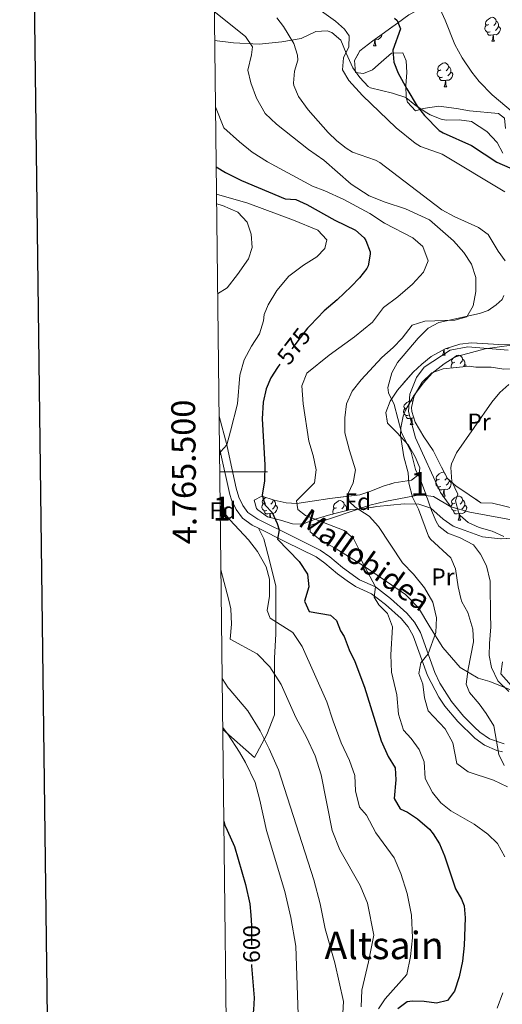
# Model space of a CAD drawing. Extents: x 578977 to 583472, y 763405 to 766428.
# Drawn here: x 579785 to 579987, y 765277 to 765689 of the extents above; entities that cross this region are included whole.
import ezdxf
from ezdxf.enums import TextEntityAlignment as Align

# ---------------------------------------------------------------- set-up
doc = ezdxf.new("R2010")
doc.units = 0
doc.header["$MEASUREMENT"] = 0
doc.linetypes.add('DGN Style 3', pattern=[58.258746, 41.61339, -16.645356])
doc.linetypes.add('DGN Style 5', pattern=[29.129373, 12.484017, -16.645356])
for name, color, linetype in [('Nivel 16', 7, 'Continuous'), ('Nivel 21', 7, 'Continuous'), ('Nivel 22', 7, 'Continuous'), ('Nivel 35', 7, 'Continuous'), ('Nivel 36', 7, 'Continuous'), ('Nivel 37', 7, 'Continuous'), ('Nivel 4', 7, 'Continuous'), ('Nivel 41', 7, 'Continuous'), ('Nivel 44', 7, 'Continuous'), ('Nivel 45', 7, 'Continuous'), ('Nivel 48', 7, 'Continuous'), ('Nivel 49', 7, 'Continuous'), ('Nivel 5', 7, 'Continuous'), ('Nivel 57', 7, 'Continuous'), ('Nivel 61', 7, 'Continuous'), ('Nivel 63', 7, 'Continuous')]:
    doc.layers.add(name, color=color, linetype=linetype)
doc.styles.add('Style-arial', font='arial.shx', dxfattribs={"bigfont": 'arialbig.shx'})
doc.styles.add('Style-ariali', font='ariali.shx', dxfattribs={"bigfont": 'arialibig.shx'})
doc.styles.add('Style-arialn', font='arialn.shx', dxfattribs={"bigfont": 'arialnbig.shx'})
doc.styles.add('Style-font002', font='font002.shx')
doc.styles.add('Style-times', font='times.shx', dxfattribs={"bigfont": 'timesbig.shx'})
doc.linetypes.add('5zonar', pattern='A,-5,[1,dgnlstyle.shx,S=0.08,R=0,X=0,Y=0],-5', length=10)

msp = doc.modelspace()

# ---------------------------------------------------------------- linework, layer by layer
at = {"layer": 'Nivel 16', "color": 1, "linetype": 'Continuous', "lineweight": 13, "ltscale": 0.5}
msp.add_polyline3d([(579989.441, 765550.961, 556.43), (579972.601, 765552.321, 558.05), (579965.241, 765550.961, 558.67), (579954.361, 765543.841, 559.75), (579951.161, 765539.521, 559.66), (579948.241, 765532.481, 559.29), (579947.801, 765525.201, 558.93), (579950.641, 765514.241, 558.34), (579961.201, 765491.361, 556.36), (579965.441, 765485.281, 555.52), (579973.441, 765483.041, 554.41), (579995.521, 765479.041, 552.28)], dxfattribs=at)
at = {"layer": 'Nivel 21', "color": 19, "linetype": 'DGN Style 3', "lineweight": 0}
for points in [[(579866.528, 765680.73, 568.464), (579874.441, 765679.761, 566.95), (579885.161, 765679.201, 563.42), (579894.641, 765680.161, 561.08), (579902.841, 765681.521, 559.37), (579908.881, 765684.401, 558.01), (579913.68, 765684.659, 556.553), (579915.681, 765684.001, 556.01), (579919.441, 765680.801, 555.56), (579921.601, 765675.361, 554.33), (579924.441, 765669.201, 553.25), (579927.326, 765665.211, 552.387), (579930.859, 765661.446, 552.291), (579931.881, 765660.881, 552.23), (579941.081, 765658.561, 551.09), (579946.561, 765656.801, 550.15), (579950.439, 765653.669, 549.749), (579954.734, 765650.728, 549.345), (579956.761, 765649.521, 549.17), (579961.432, 765647.653, 548.91), (579963.561, 765647.281, 548.77), (579969.001, 765647.441, 548.29), (579974.201, 765646.801, 547.85), (579980.561, 765642.561, 547.69), (579984.841, 765637.921, 547.85), (579987.285, 765633.414, 548.052)], [(579987.723, 765573.805, 562.067), (579987.001, 765572.161, 562.43), (579984.481, 765569.921, 562.93), (579981.161, 765567.601, 563.15), (579977.481, 765566.321, 563.23), (579960.401, 765562.561, 563.11), (579956.029, 765560.231, 562.933), (579951.801, 765555.921, 562.57), (579943.121, 765545.841, 561.59), (579940.766, 765541.448, 561.379), (579939.124, 765535.348, 560.893), (579939.321, 765533.041, 560.67), (579941.721, 765528.161, 560.11), (579944.801, 765516.401, 559.23), (579948.801, 765508.241, 558.51), (579950.641, 765500.961, 556.13), (579952.761, 765496.641, 555.7), (579954.961, 765490.561, 555.7), (579957.361, 765483.761, 556.25), (579959.293, 765479.183, 556.078), (579960.401, 765477.281, 556.07), (579964.201, 765474.321, 556.48), (579969.441, 765472.401, 557.29), (579974.961, 765469.441, 557.06), (579977.96, 765465.47, 556.611), (579980.432, 765460.566, 556.397), (579981.906, 765454.202, 556.519), (579982.001, 765452.561, 556.58), (579982.161, 765440.241, 556.93), (579982.201, 765435.121, 556.48), (579981.641, 765428.081, 555.93), (579981.554, 765423.084, 555.727), (579982.538, 765417.99, 555.906), (579985.241, 765412.481, 556.05), (579989.761, 765408.001, 556.12)], [(579868.369, 765523.331, 581.873), (579871.622, 765511.244, 580.164), (579873.021, 765504.766, 579.699), (579875.521, 765493.201, 578.87), (579876.641, 765489.441, 578.49), (579878.361, 765485.921, 577.95), (579880.481, 765482.961, 577.47), (579884.602, 765480.184, 576.669), (579899.841, 765472.561, 573.89), (579910.721, 765467.201, 572.87), (579914.746, 765464.34, 572.529), (579920.041, 765459.841, 571.99), (579927.241, 765454.801, 570.85), (579933.961, 765451.761, 570.13), (579940.161, 765446.881, 568.79), (579947.001, 765440.801, 567.47), (579950.258, 765436.986, 566.853), (579952.732, 765432.668, 566.239), (579958.801, 765415.921, 563.69), (579960.935, 765411.519, 563.088), (579965.726, 765403.74, 562.192), (579970.814, 765397.64, 561.715), (579975.432, 765392.971, 561.035), (579977.601, 765390.961, 560.71), (579981.691, 765388.168, 560.277), (579987.779, 765385.978, 559.688)], [(579869.905, 765392.032, 595.153), (579883.244, 765380.309, 593.109), (579888.367, 765389.914, 589.431), (579891.569, 765398.239, 587.235), (579891.569, 765410.405, 585.744), (579891.569, 765421.932, 583.835), (579892.209, 765432.177, 581.352), (579892.209, 765441.783, 578.927), (579892.209, 765452.028, 579.174), (579889.648, 765462.274, 578.863), (579887.086, 765471.879, 577.384), (579884.833, 765476.385, 576.302)]]:
    msp.add_polyline3d(points, dxfattribs=at)
at = {"layer": 'Nivel 21', "color": 19, "linetype": 'Continuous', "lineweight": 0}
for points in [[(579868.526, 765509.956, 580.127), (579872.899, 765490.432, 578.691), (579873.554, 765488.236, 578.49), (579875.515, 765484.223, 577.95), (579878.142, 765480.555, 577.47), (579882.206, 765477.703, 576.789), (579884.833, 765476.385, 576.302)], [(579884.833, 765476.385, 576.302), (579896.168, 765470.699, 574.199), (579909.024, 765464.356, 572.87), (579912.716, 765461.731, 572.529), (579918.02, 765457.224, 571.99), (579922.015, 765454.265, 571.412), (579925.599, 765451.919, 570.85), (579932.234, 765448.918, 570.13), (579938.041, 765444.347, 568.79), (579944.637, 765438.484, 567.47), (579947.546, 765435.076, 566.853), (579949.725, 765431.274, 566.239), (579955.755, 765414.634, 563.69), (579960.503, 765405.609, 562.592), (579963.038, 765401.807, 562.192), (579968.368, 765395.417, 561.715), (579975.536, 765388.372, 560.71), (579979.612, 765385.522, 560.325), (579984.788, 765383.259, 559.897), (579987.131, 765382.702, 559.688)]]:
    msp.add_polyline3d(points, dxfattribs=at)
at = {"layer": 'Nivel 22', "color": 25, "linetype": 'DGN Style 5', "lineweight": 30, "flags": 128}
for points, elevation in [([(579906.524, 765561.272), (579905.438, 765560.14), (579893.873, 765545.03)], 575), ([(579881.666, 765314.209), (579882.001, 765310.001), (579882.001, 765293.648)], 600)]:
    msp.add_lwpolyline(points, dxfattribs=dict(at, elevation=elevation))
at = {"layer": 'Nivel 35', "color": 92, "linetype": '5zonar', "lineweight": 0, "ltscale": 0.5}
for points in [[(579987.961, 765648.081, 549.63), (579985.481, 765650.161, 549.95), (579973.241, 765651.201, 551.51), (579967.801, 765652.241, 551.95), (579960.481, 765653.121, 553.55), (579953.921, 765652.161, 554.63), (579950.641, 765651.201, 554.81), (579947.281, 765654.881, 554.89), (579946.786, 765656.787, 554.909), (579946.561, 765661.761, 554.89), (579947.081, 765667.201, 554.59), (579946.761, 765672.161, 554.41), (579945.321, 765675.441, 554.37), (579940.681, 765675.361, 555.05), (579936.294, 765671.607, 556.067), (579932.681, 765668.401, 557.37), (579928.841, 765666.881, 558.29), (579925.507, 765667.251, 558.834), (579925.121, 765672.241, 559.01), (579927.321, 765676.321, 559.03), (579932.801, 765680.481, 557.53), (579943.081, 765687.921, 554.47), (579947.841, 765691.441, 551.71)], [(579886.321, 765489.841, 577.97), (579891.401, 765488.081, 575.93), (579896.441, 765486.961, 574.63), (579900.961, 765486.677, 572.493), (579907.352, 765487.669, 569.665), (579914.721, 765488.881, 568.03), (579927.401, 765490.321, 565.87), (579932.022, 765491.868, 564.745), (579937.121, 765494.001, 563.77), (579941.788, 765495.383, 562.616), (579949.001, 765496.561, 560.71), (579952.161, 765498.961, 559.89), (579952.481, 765501.681, 559.81), (579950.601, 765506.241, 560.17), (579947.721, 765511.121, 561.17), (579942.801, 765516.481, 562.07), (579938.961, 765520.401, 563.17), (579938.281, 765524.881, 563.85), (579940.049, 765529.546, 563.858), (579943.161, 765534.225, 563.779), (579949.721, 765541.681, 563.59), (579953.312, 765545.142, 563.619), (579957.241, 765548.321, 563.67), (579963.041, 765551.441, 563.65), (579969.201, 765553.441, 563.61), (579974.176, 765554.006, 563.577), (579985.601, 765553.361, 562.89), (579992.561, 765553.441, 562.65)], [(579987.641, 765543.041, 560.93), (579982.361, 765543.841, 561.37), (579975.961, 765543.841, 562.21), (579973.201, 765544.241, 562.57), (579962.321, 765543.201, 564.29), (579957.481, 765541.441, 564.39), (579953.481, 765537.521, 563.59), (579950.121, 765531.841, 562.69), (579949.006, 765526.968, 561.832), (579949.081, 765525.281, 561.55), (579950.481, 765520.721, 561.19), (579954.201, 765514.641, 559.91), (579958.121, 765508.881, 559.03), (579961.561, 765501.921, 558.11), (579964.081, 765497.201, 557.93), (579967.691, 765494.037, 556.605), (579970.961, 765491.921, 555.65), (579978.041, 765487.041, 554.97), (579982.921, 765486.801, 554.49), (579993.314, 765484.326, 554.412)], [(579991.322, 765472.245, 555.768), (579986.286, 765471.889, 555.92), (579978.681, 765472.801, 556.45), (579966.401, 765477.281, 557.49), (579962.312, 765480.154, 557.743), (579957.161, 765484.721, 558.35), (579952.081, 765486.481, 559.49), (579945.921, 765486.641, 561.57), (579934.521, 765485.441, 565.23), (579928.441, 765484.481, 568.35), (579923.562, 765484.202, 569.467), (579915.241, 765482.081, 570.49), (579909.001, 765480.321, 572.51), (579903.321, 765478.081, 574.11), (579899.201, 765478.241, 575.03), (579894.081, 765479.681, 576.43), (579888.601, 765481.121, 577.47), (579884.639, 765484.008, 578.302), (579884.041, 765484.641, 578.43), (579883.041, 765488.161, 578.47), (579886.321, 765489.841, 577.97)], [(579868.811, 765485.631, 582.722), (579870.246, 765485.037, 582.392), (579871.201, 765484.641, 582.49), (579871.161, 765482.321, 583.97), (579869.201, 765481.681, 585.01), (579868.857, 765481.624, 585.127)]]:
    msp.add_polyline3d(points, dxfattribs=at)
at = {"layer": 'Nivel 36', "color": 92, "linetype": 'Continuous', "lineweight": 0, "flags": 128}
for points in [[(579981.327, 765687.41), (579980.797, 765687.145), (579980.267, 765687.2), (579980.002, 765687.57), (579979.947, 765687.995), (579980.107, 765688.515), (579980.587, 765689.11), (579981.222, 765689.64), (579982.122, 765690.225), (579982.867, 765690.385), (579983.292, 765690.33), (579983.822, 765690.015), (579984.352, 765689.43), (579984.512, 765688.79), (579984.402, 765687.94), (579983.977, 765687.41), (579983.557, 765686.985)], [(579984.512, 765688.79), (579984.987, 765688.475), (579985.302, 765687.835), (579985.462, 765687.515), (579985.462, 765686.935), (579985.462, 765686.51), (579985.092, 765685.82), (579984.672, 765685.34), (579984.192, 765684.92)], [(579981.912, 765684.33), (579981.487, 765684.17), (579980.902, 765684.23), (579980.427, 765684.44), (579980.002, 765684.865), (579979.787, 765685.45), (579979.787, 765685.87), (579979.842, 765686.455), (579980.267, 765687.145)], [(579983.172, 765683.035), (579982.282, 765682.95), (579981.437, 765682.95), (579981.012, 765683.38), (579980.692, 765683.855), (579980.692, 765684.17)], [(579985.462, 765686.51), (579985.917, 765686.26), (579986.262, 765685.645), (579986.152, 765684.92), (579985.942, 765684.28), (579985.357, 765683.54), (579984.562, 765683.06), (579983.712, 765683.165), (579983.282, 765683.035)], [(579933.072, 765678.445), (579933.507, 765679.605), (579933.613, 765681.068)], [(579933.698, 765681.13), (579933.727, 765681.13), (579933.762, 765680.545), (579933.797, 765679.86), (579933.867, 765679.245), (579933.982, 765678.845), (579934.197, 765678.445)], [(579936.633, 765683.255), (579936.597, 765683.015), (579936.387, 765682.375), (579935.802, 765681.635), (579935.007, 765681.155), (579934.157, 765681.26), (579933.727, 765681.13)], [(579982.627, 765680.35), (579983.062, 765681.51), (579983.172, 765683.035), (579983.282, 765683.035), (579983.317, 765682.45), (579983.352, 765681.765), (579983.422, 765681.15), (579983.537, 765680.75), (579983.752, 765680.35)], [(579982.627, 765680.35), (579983.752, 765680.35)], [(579933.072, 765678.445), (579934.197, 765678.445)], [(579961.349, 765668.362), (579960.819, 765668.097), (579960.289, 765668.152), (579960.024, 765668.522), (579959.969, 765668.947), (579960.129, 765669.467), (579960.609, 765670.062), (579961.244, 765670.592), (579962.144, 765671.177), (579962.889, 765671.337), (579963.314, 765671.282), (579963.844, 765670.967), (579964.374, 765670.382), (579964.534, 765669.742), (579964.424, 765668.892), (579963.999, 765668.362), (579963.579, 765667.937)], [(579961.934, 765665.282), (579961.509, 765665.122), (579960.924, 765665.182), (579960.449, 765665.392), (579960.024, 765665.817), (579959.809, 765666.402), (579959.809, 765666.822), (579959.864, 765667.407), (579960.289, 765668.097)], [(579965.484, 765667.462), (579965.939, 765667.212), (579966.284, 765666.597), (579966.174, 765665.872), (579965.964, 765665.232), (579965.379, 765664.492), (579964.584, 765664.012), (579963.734, 765664.117), (579963.304, 765663.987)], [(579964.534, 765669.742), (579965.009, 765669.427), (579965.324, 765668.787), (579965.484, 765668.467), (579965.484, 765667.887), (579965.484, 765667.462), (579965.114, 765666.772), (579964.694, 765666.292), (579964.214, 765665.872)], [(579963.194, 765663.987), (579962.304, 765663.902), (579961.459, 765663.902), (579961.034, 765664.332), (579960.714, 765664.807), (579960.714, 765665.122)], [(579962.649, 765661.302), (579963.084, 765662.462), (579963.194, 765663.987), (579963.304, 765663.987), (579963.339, 765663.402), (579963.374, 765662.717), (579963.444, 765662.102), (579963.559, 765661.702), (579963.774, 765661.302)], [(579962.649, 765661.302), (579963.774, 765661.302)], [(579964.638, 765551.959), (579963.948, 765551.543), (579963.519, 765551.596)], [(579962.013, 765548.833), (579962.448, 765549.993), (579962.533, 765551.168)], [(579962.013, 765548.833), (579963.138, 765548.833)], [(579962.684, 765551.249), (579962.703, 765550.933), (579962.738, 765550.248), (579962.808, 765549.633), (579962.923, 765549.233), (579963.138, 765548.833)], [(579967.188, 765545.858), (579966.658, 765545.593), (579966.128, 765545.648), (579965.863, 765546.018), (579965.808, 765546.443), (579965.968, 765546.963), (579966.448, 765547.558), (579967.083, 765548.088), (579967.983, 765548.673), (579968.728, 765548.833), (579969.153, 765548.778), (579969.683, 765548.463), (579970.213, 765547.878), (579970.373, 765547.238), (579970.263, 765546.388), (579969.838, 765545.858), (579969.418, 765545.433)], [(579965.783, 765543.532), (579965.648, 765543.898), (579965.648, 765544.318), (579965.703, 765544.903), (579966.128, 765545.593)], [(579970.373, 765547.238), (579970.848, 765546.923), (579971.163, 765546.283), (579971.323, 765545.963), (579971.323, 765545.383), (579971.323, 765544.958), (579970.953, 765544.268), (579970.722, 765544.004)], [(579971.323, 765544.958), (579971.778, 765544.708), (579972.099, 765544.136)], [(579947.21, 765526.81), (579946.68, 765526.545), (579946.15, 765526.6), (579945.885, 765526.97), (579945.83, 765527.395), (579945.99, 765527.915), (579946.47, 765528.51), (579947.105, 765529.04), (579948.005, 765529.625), (579948.75, 765529.785), (579949.175, 765529.73), (579949.583, 765529.488)], [(579947.795, 765523.73), (579947.37, 765523.57), (579946.785, 765523.63), (579946.31, 765523.84), (579945.885, 765524.265), (579945.67, 765524.85), (579945.67, 765525.27), (579945.725, 765525.855), (579946.15, 765526.545)], [(579949.055, 765522.435), (579948.165, 765522.35), (579947.32, 765522.35), (579946.895, 765522.78), (579946.575, 765523.255), (579946.575, 765523.57)], [(579948.51, 765519.75), (579948.945, 765520.91), (579949.055, 765522.435), (579949.165, 765522.435), (579949.2, 765521.85), (579949.235, 765521.165), (579949.305, 765520.55), (579949.42, 765520.15), (579949.635, 765519.75)], [(579948.51, 765519.75), (579949.635, 765519.75)], [(579949.927, 765522.524), (579949.595, 765522.565), (579949.165, 765522.435)], [(579960.713, 765496.901), (579960.183, 765496.636), (579959.653, 765496.691), (579959.388, 765497.061), (579959.333, 765497.486), (579959.493, 765498.006), (579959.973, 765498.601), (579960.608, 765499.131), (579961.508, 765499.716), (579962.253, 765499.876), (579962.678, 765499.821), (579962.684, 765499.817)], [(579961.298, 765493.821), (579960.873, 765493.661), (579960.288, 765493.721), (579959.813, 765493.931), (579959.388, 765494.356), (579959.173, 765494.941), (579959.173, 765495.361), (579959.228, 765495.946), (579959.653, 765496.636)], [(579964.848, 765496.001), (579965.303, 765495.751), (579965.648, 765495.136), (579965.538, 765494.411), (579965.328, 765493.771), (579964.743, 765493.031), (579963.948, 765492.551), (579963.098, 765492.656), (579962.668, 765492.526)], [(579963.821, 765497.688), (579963.788, 765497.431), (579963.363, 765496.901), (579962.943, 765496.476)], [(579964.848, 765496.529), (579964.848, 765496.426), (579964.848, 765496.001), (579964.478, 765495.311), (579964.058, 765494.831), (579963.578, 765494.411)], [(579962.558, 765492.526), (579961.668, 765492.441), (579960.823, 765492.441), (579960.398, 765492.871), (579960.078, 765493.346), (579960.078, 765493.661)], [(579962.013, 765489.841), (579962.448, 765491.001), (579962.558, 765492.526), (579962.668, 765492.526), (579962.703, 765491.941), (579962.738, 765491.256), (579962.808, 765490.641), (579962.923, 765490.241), (579963.138, 765489.841)], [(579962.013, 765489.841), (579963.138, 765489.841)], [(579967.188, 765486.866), (579966.658, 765486.601), (579966.128, 765486.656), (579965.863, 765487.026), (579965.808, 765487.451), (579965.968, 765487.971), (579966.448, 765488.566), (579967.083, 765489.096), (579967.983, 765489.681), (579968.728, 765489.841), (579969.153, 765489.786), (579969.683, 765489.471), (579970.213, 765488.886), (579970.373, 765488.246), (579970.263, 765487.396), (579969.838, 765486.866), (579969.418, 765486.441)], [(579888.446, 765483.786), (579888.021, 765483.626), (579887.436, 765483.686), (579886.961, 765483.896), (579886.536, 765484.321), (579886.321, 765484.906), (579886.321, 765485.326), (579886.376, 765485.911), (579886.801, 765486.601)], [(579887.861, 765486.866), (579887.331, 765486.601), (579886.801, 765486.656), (579886.536, 765487.026), (579886.481, 765487.451), (579886.641, 765487.971), (579887.121, 765488.566), (579887.756, 765489.096), (579888.005, 765489.258)], [(579891.996, 765485.966), (579892.451, 765485.716), (579892.796, 765485.101), (579892.686, 765484.376), (579892.476, 765483.736), (579891.891, 765482.996), (579891.096, 765482.516), (579890.246, 765482.621), (579889.816, 765482.491)], [(579891.041, 765488.206), (579890.936, 765487.396), (579890.511, 765486.866), (579890.091, 765486.441)], [(579891.179, 765488.158), (579891.521, 765487.931), (579891.836, 765487.291), (579891.996, 765486.971), (579891.996, 765486.391), (579891.996, 765485.966), (579891.626, 765485.276), (579891.206, 765484.796), (579890.726, 765484.376)], [(579917.633, 765484.961), (579917.103, 765484.696), (579916.573, 765484.751), (579916.308, 765485.121), (579916.253, 765485.546), (579916.413, 765486.066), (579916.893, 765486.661), (579917.528, 765487.191), (579918.428, 765487.776), (579919.173, 765487.936), (579919.598, 765487.881), (579920.128, 765487.566), (579920.658, 765486.981), (579920.818, 765486.341), (579920.708, 765485.491), (579920.283, 765484.961), (579919.863, 765484.536)], [(579920.818, 765486.341), (579921.293, 765486.026), (579921.608, 765485.386), (579921.768, 765485.066), (579921.768, 765484.486), (579921.768, 765484.061), (579921.572, 765483.695)], [(579967.773, 765483.786), (579967.348, 765483.626), (579966.763, 765483.686), (579966.288, 765483.896), (579965.863, 765484.321), (579965.648, 765484.906), (579965.648, 765485.326), (579965.703, 765485.911), (579966.128, 765486.601)], [(579971.323, 765485.966), (579971.778, 765485.716), (579972.123, 765485.101), (579972.013, 765484.376), (579971.803, 765483.736), (579971.218, 765482.996), (579970.423, 765482.516), (579969.573, 765482.621), (579969.143, 765482.491)], [(579970.373, 765488.246), (579970.848, 765487.931), (579971.163, 765487.291), (579971.323, 765486.971), (579971.323, 765486.391), (579971.323, 765485.966), (579970.953, 765485.276), (579970.533, 765484.796), (579970.053, 765484.376)], [(579889.706, 765482.491), (579888.816, 765482.406), (579887.971, 765482.406), (579887.546, 765482.836), (579887.226, 765483.311), (579887.226, 765483.626)], [(579889.56, 765480.869), (579889.596, 765480.966), (579889.706, 765482.491), (579889.816, 765482.491), (579889.851, 765481.906), (579889.886, 765481.221), (579889.937, 765480.77)], [(579916.358, 765482.366), (579916.308, 765482.416), (579916.093, 765483.001), (579916.093, 765483.421), (579916.148, 765484.006), (579916.573, 765484.696)], [(579921.768, 765484.061), (579922.161, 765483.845)], [(579969.033, 765482.491), (579968.143, 765482.406), (579967.298, 765482.406), (579966.873, 765482.836), (579966.553, 765483.311), (579966.553, 765483.626)], [(579968.488, 765479.806), (579968.923, 765480.966), (579969.033, 765482.491), (579969.143, 765482.491), (579969.178, 765481.906), (579969.213, 765481.221), (579969.283, 765480.606), (579969.398, 765480.206), (579969.613, 765479.806)], [(579968.488, 765479.806), (579969.613, 765479.806)]]:
    msp.add_lwpolyline(points, dxfattribs=at)
at = {"layer": 'Nivel 36', "color": 92, "linetype": 'Continuous', "lineweight": 0}
msp.add_polyline3d([(580003.031, 765404.251, 551.65), (579990.441, 765408.641, 553.63), (579981.841, 765412.161, 556.06), (579976.881, 765413.521, 558.33), (579969.401, 765418.081, 561.37), (579962.121, 765426.401, 562.24), (579956.641, 765435.121, 562.95), (579951.881, 765442.961, 564.48), (579946.521, 765448.641, 566.1), (579928.881, 765460.641, 569.43), (579917.401, 765467.681, 570.63), (579910.721, 765471.441, 570.7), (579906.561, 765474.801, 569.95), (579906.401, 765477.521, 569.5), (579916.361, 765480.881, 567.36), (579931.561, 765486.001, 563.43), (579938.521, 765487.761, 560.46), (579952.481, 765490.401, 557.88), (579958.161, 765489.601, 557.82), (579965.441, 765485.281, 555.52)], dxfattribs=at)
at = {"layer": 'Nivel 4', "color": 25, "linetype": 'Continuous', "lineweight": 30, "flags": 128}
for points, elevation in [([(579941.874, 765690.02), (579942.961, 765689.041), (579944.401, 765685.601), (579941.241, 765676.641), (579941.623, 765671.653), (579943.48, 765666.95), (579947.041, 765660.401), (579951.361, 765653.121), (579954.437, 765649.195), (579960.537, 765643.04), (579962.241, 765642.001), (579974.191, 765636.722), (579984.693, 765629.688), (579996.641, 765624.561)], 550), ([(579867.148, 765627.731), (579871.041, 765625.361), (579877.761, 765622.001), (579896.121, 765614.321), (579900.561, 765614.081), (579905.088, 765611.953), (579916.881, 765605.361), (579925.561, 765601.281), (579929.208, 765597.954), (579929.881, 765596.961), (579931.641, 765592.202), (579931.721, 765591.121), (579930.823, 765586.235), (579930.281, 765585.201), (579927.21, 765581.253), (579923.704, 765577.587), (579917.921, 765572.001), (579912.361, 765567.361), (579906.524, 765561.272)], 575), ([(579893.873, 765545.03), (579892.841, 765543.681), (579890.001, 765539.361), (579888.07, 765534.75), (579886.878, 765529.172), (579886.475, 765522.197), (579887.601, 765502.961), (579887.361, 765496.161), (579886.401, 765490.161), (579887.721, 765486.081), (579890.601, 765482.961), (579892.783, 765478.386), (579893.569, 765475.698), (579892.801, 765471.841), (579901.961, 765462.401), (579905.441, 765457.121), (579905.961, 765451.761), (579904.201, 765445.761), (579906.081, 765441.521), (579915.041, 765440.001), (579917.521, 765437.761), (579919.321, 765433.441), (579920.721, 765431.041), (579922.921, 765425.361), (579925.321, 765420.561), (579929.345, 765409.817), (579936.341, 765387.272), (579939.281, 765380.801), (579942.201, 765375.921), (579942.458, 765370.923), (579941.801, 765363.121), (579944.241, 765358.801), (579947.361, 765357.361), (579951.573, 765354.687), (579956.553, 765350.248), (579958.081, 765348.401), (579960.741, 765344.164), (579962.763, 765339.11), (579967.401, 765325.361), (579969.929, 765320.998), (579971.081, 765318.161), (579971.449, 765313.162), (579971.001, 765301.521), (579970.321, 765294.961), (579969.041, 765288.401), (579967.081, 765282.481), (579964.132, 765278.462), (579959.481, 765277.361), (579954.361, 765278.161), (579949.361, 765278.272), (579947.161, 765277.921), (579943.281, 765275.041)], 575), ([(579870.355, 765353.664), (579870.721, 765352.001), (579871.704, 765349.862), (579874.841, 765343.041), (579879.401, 765327.121), (579881.281, 765319.041), (579881.666, 765314.209)], 600), ([(579882.001, 765293.648), (579882.001, 765293.041), (579883.041, 765279.601), (579882.785, 765274.616), (579881.561, 765266.961), (579878.481, 765252.881), (579876.641, 765246.241), (579874.201, 765239.921), (579871.929, 765235.472), (579871.741, 765235.217)], 600)]:
    msp.add_lwpolyline(points, dxfattribs=dict(at, elevation=elevation))
at = {"layer": 'Nivel 49', "color": 19, "linetype": 'Continuous', "lineweight": 0, "extrusion": (-0.005907, 0.514563, 0.857432), "elevation": 390964.701, "flags": 128}
msp.add_lwpolyline([(-588617.732, -650296.946), (-588617.732, -650301.62)], dxfattribs=at)
at = {"layer": 'Nivel 5', "color": 25, "linetype": 'Continuous', "lineweight": 0, "flags": 128}
for points, elevation in [([(579904.921, 765697.601), (579917.121, 765688.801), (579920.868, 765685.477), (579922.921, 765682.641), (579922.761, 765678.081), (579920.521, 765673.361), (579920.087, 765668.358), (579922.78, 765663.902), (579928.441, 765657.681), (579942.534, 765644.064), (579950.486, 765637.725), (579952.841, 765636.241), (579961.881, 765633.121), (579988.121, 765617.281)], 555), ([(579866.386, 765692.826), (579879.481, 765682.321), (579882.361, 765678.081), (579881.921, 765674.721), (579880.361, 765668.241), (579881.641, 765662.881), (579884.081, 765656.481), (579887.681, 765650.161), (579892.441, 765645.601), (579905.881, 765635.041), (579912.201, 765630.481), (579923.681, 765620.481), (579931.241, 765615.601), (579938.001, 765612.961), (579946.481, 765610.161), (579956.601, 765605.601), (579966.601, 765596.721), (579970.881, 765591.841), (579974.121, 765587.041), (579975.961, 765581.441), (579975.921, 765575.521), (579974.801, 765569.521), (579972.201, 765564.881), (579967.161, 765563.521), (579954.561, 765563.121), (579949.241, 765561.361), (579945.041, 765556.001), (579941.281, 765552.081), (579936.561, 765547.921), (579927.921, 765538.561), (579924.121, 765533.761), (579921.801, 765528.481), (579921.081, 765522.641), (579921.041, 765516.321), (579923.001, 765508.881), (579925.561, 765500.881), (579924.601, 765495.361), (579922.321, 765490.561), (579922.921, 765487.521), (579925.401, 765485.201), (579931.321, 765481.441), (579935.201, 765477.121), (579945.281, 765461.921), (579949.801, 765457.121), (579954.441, 765451.361), (579957.881, 765445.361), (579959.441, 765438.881), (579959.161, 765432.641), (579955.957, 765423.767), (579952.921, 765420.001), (579952.081, 765415.441), (579953.761, 765411.041), (579954.401, 765405.361), (579956.001, 765399.841), (579963.121, 765392.321), (579966.281, 765386.401), (579967.961, 765377.841), (579972.681, 765374.321), (579983.321, 765370.881), (579989.281, 765368.001)], 565), ([(579961.001, 765693.761), (579963.175, 765689.241), (579967.121, 765679.041), (579970.201, 765673.441), (579974.241, 765667.441), (579977.406, 765663.569), (579982.789, 765657.952), (579994.321, 765648.321)], 545), ([(579892.641, 765690.161), (579895.401, 765686.561), (579899.761, 765679.361), (579901.262, 765674.482), (579901.321, 765672.481), (579900.001, 765667.841), (579899.562, 765662.833), (579899.721, 765661.841), (579901.674, 765657.24), (579905.738, 765651.679), (579914.041, 765642.161), (579917.681, 765638.641), (579921.627, 765635.561), (579924.321, 765633.841), (579933.85, 765630.612), (579935.721, 765629.521), (579961.67, 765609.683), (579966.831, 765606.879), (579977.121, 765602.401), (579981.081, 765599.341), (579985.281, 765592.401), (579988.304, 765588.411)], 560), ([(579866.853, 765652.902), (579870.401, 765644.081), (579876.961, 765638.161), (579882.241, 765633.921), (579888.601, 765629.841), (579907.561, 765619.601), (579912.681, 765617.761), (579920.641, 765614.001), (579931.561, 765608.161), (579937.721, 765604.161), (579949.521, 765598.001), (579953.681, 765594.321), (579955.921, 765588.321), (579954.041, 765583.681), (579949.361, 765578.641), (579943.321, 765573.281), (579937.321, 765568.801), (579932.721, 765562.721), (579925.081, 765556.481), (579914.561, 765548.881), (579905.201, 765541.361), (579903.121, 765536.001), (579903.561, 765528.401), (579905.921, 765512.801), (579907.761, 765506.801), (579909.121, 765500.881), (579908.361, 765495.441), (579900.801, 765487.841), (579901.361, 765484.161), (579904.601, 765481.761), (579920.841, 765475.441), (579924.721, 765472.001), (579926.841, 765467.841), (579928.241, 765462.561), (579933.961, 765451.761), (579933.401, 765447.521), (579935.361, 765444.321), (579938.961, 765440.641), (579941.081, 765435.121), (579940.401, 765423.361), (579940.561, 765416.081), (579942.841, 765406.561), (579943.601, 765398.481), (579945.641, 765391.761), (579948.921, 765388.241), (579952.281, 765383.681), (579954.281, 765378.561), (579954.761, 765371.521), (579957.761, 765365.601), (579961.241, 765361.281), (579965.441, 765357.921), (579975.241, 765352.401), (579981.001, 765348.241), (579985.001, 765344.241), (579988.161, 765338.641)], 570), ([(579867.281, 765616.367), (579880.441, 765612.561), (579899.601, 765605.441), (579909.721, 765601.201), (579913.481, 765597.201), (579912.721, 765593.521), (579909.401, 765590.081), (579903.801, 765586.561), (579897.561, 765581.921), (579892.521, 765575.921), (579888.961, 765569.921), (579887.241, 765565.841), (579886.961, 765563.281), (579885.361, 765557.761), (579882.001, 765552.641), (579878.841, 765546.961), (579877.121, 765540.481), (579876.041, 765528.401), (579873.126, 765517.085), (579871.622, 765511.244), (579869.081, 765508.561), (579868.563, 765506.759)], 580), ([(579867.33, 765612.198), (579869.881, 765611.521), (579876.281, 765608.721), (579880.121, 765604.641), (579881.841, 765599.601), (579882.281, 765593.921), (579880.641, 765589.201), (579876.081, 765582.641), (579871.721, 765577.041), (579867.77, 765574.605)], 585), ([(579995.94, 765553.737), (579979.881, 765551.521), (579968.389, 765548.496), (579966.881, 765547.921), (579962.686, 765545.205), (579957.724, 765541.295), (579953.996, 765537.265), (579950.065, 765532.074), (579946.504, 765525.856), (579945.561, 765523.361), (579944.475, 765518.412), (579944.401, 765515.361), (579945.721, 765506.241), (579947.641, 765499.521), (579947.921, 765495.201), (579949.361, 765489.361), (579951.961, 765484.401), (579956.105, 765472.997), (579956.921, 765471.841), (579965.481, 765463.921), (579967.439, 765459.318), (579968.561, 765451.841), (579969.702, 765446.973), (579970.161, 765445.521), (579972.561, 765441.041), (579974.641, 765434.081), (579974.921, 765428.801), (579972.761, 765417.281), (579971.961, 765411.041), (579973.241, 765407.601), (579977.361, 765402.801), (579980.325, 765398.781), (579983.442, 765393.577), (579985.561, 765381.601), (579987.809, 765376.934)], 560), ([(579989.807, 765536.505), (579986.05, 765533.219), (579982.665, 765529.199), (579967.801, 765507.921), (579965.806, 765503.304), (579965.481, 765501.761), (579965.961, 765495.921), (579968.401, 765490.561), (579967.481, 765487.841), (579968.641, 765483.068), (579969.401, 765481.761), (579972.761, 765478.721), (579977.331, 765476.691), (579982.801, 765475.121), (579987.681, 765472.881)], 555), ([(579868.812, 765485.481), (579869.201, 765484.641), (579872.81, 765479.96), (579872.841, 765479.921), (579880.721, 765471.441), (579884.481, 765466.561), (579888.041, 765460.161), (579889.441, 765454.961), (579889.561, 765447.921), (579888.481, 765441.841), (579889.721, 765438.721), (579899.241, 765432.721), (579903.201, 765426.801), (579913.561, 765403.681), (579916.121, 765395.521), (579919.481, 765386.481), (579922.961, 765379.041), (579925.281, 765372.721), (579925.601, 765366.401), (579927.161, 765359.521), (579930.121, 765356.161), (579934.081, 765348.801), (579941.761, 765338.321), (579944.601, 765331.761), (579947.121, 765323.281), (579948.961, 765314.241), (579949.361, 765304.801), (579948.641, 765296.961), (579947.001, 765289.441), (579937.921, 765279.281), (579935.241, 765275.041)], 580), ([(579869.122, 765458.975), (579872.523, 765446.201), (579873.321, 765442.641), (579873.641, 765436.161), (579873.041, 765429.841), (579884.401, 765423.681), (579889.641, 765418.241), (579894.361, 765410.961), (579900.481, 765397.121), (579905.081, 765388.561), (579908.601, 765380.961), (579911.161, 765373.041), (579915.761, 765349.761), (579918.921, 765341.601), (579927.481, 765326.641), (579930.561, 765319.361), (579933.201, 765305.841), (579931.001, 765294.721), (579928.161, 765282.801), (579927.881, 765275.841)], 585), ([(579987.081, 765420.401), (579986.435, 765415.337), (579992.961, 765407.921)], 555), ([(579869.656, 765413.382), (579872.212, 765409.562), (579872.561, 765409.041), (579880.361, 765399.921), (579885.561, 765391.441), (579889.401, 765383.921), (579893.241, 765375.121), (579908.121, 765329.041), (579910.721, 765318.961), (579912.761, 765308.561), (579916.841, 765294.241), (579920.481, 765278.161), (579919.921, 765268.161), (579918.601, 765263.281), (579913.841, 765255.681), (579908.041, 765250.801), (579903.441, 765245.041), (579900.081, 765237.681), (579896.401, 765227.281), (579886.041, 765213.921), (579881.201, 765208.321), (579875.721, 765203.121), (579872.148, 765200.423)], 590), ([(579869.896, 765392.901), (579872.046, 765390.051), (579876.881, 765382.561), (579879.481, 765378.161), (579883.521, 765369.841), (579885.481, 765362.481), (579888.281, 765349.761), (579895.961, 765324.161), (579898.481, 765313.281), (579900.601, 765301.281), (579901.601, 765268.401), (579895.441, 765254.961), (579891.081, 765240.881), (579886.681, 765230.561), (579881.641, 765220.401), (579876.361, 765214.321), (579872.021, 765211.293)], 595), ([(579987.241, 765281.761), (579984.921, 765275.361)], 570)]:
    msp.add_lwpolyline(points, dxfattribs=dict(at, elevation=elevation))
at = {"layer": 'Nivel 57', "color": 92, "linetype": 'DGN Style 3', "lineweight": 0, "flags": 128}
for points in [[(580138.441, 765572.401), (580145.081, 765575.841), (580147.881, 765576.801), (580148.843, 765576.83), (580153.201, 765574.161), (580153.986, 765572.978), (580155.641, 765568.401), (580157.606, 765564.712), (580160.401, 765560.561), (580163.672, 765558.416), (580168.121, 765556.161), (580174.561, 765548.961), (580177.641, 765547.041), (580180.161, 765548.241), (580181.161, 765551.521), (580178.481, 765558.161), (580175.789, 765564.438), (580175.001, 765569.361), (580171.721, 765573.681), (580170.241, 765578.481), (580168.241, 765582.321), (580168.961, 765584.881), (580171.38, 765586.66), (580175.881, 765588.561), (580180.241, 765590.001), (580183.281, 765592.961), (580184.281, 765596.481), (580183.161, 765599.601), (580174.721, 765606.241), (580173.161, 765609.441), (580172.877, 765611.938), (580173.481, 765616.881), (580178.921, 765631.281), (580179.369, 765633.412), (580179.721, 765638.321), (580181.121, 765642.001), (580183.763, 765644.616), (580188.281, 765646.561), (580201.531, 765649.224), (580212.169, 765652.589), (580216.921, 765653.601), (580224.721, 765654.401), (580238.841, 765658.401), (580242.029, 765658.93), (580255.641, 765659.601), (580260.881, 765659.281), (580269.921, 765659.681), (580287.156, 765661.541), (580292.081, 765662.161), (580299.529, 765662.604), (580306.39, 765663.588), (580313.172, 765665.189), (580318.959, 765667.045), (580322.001, 765671.041), (580322.321, 765675.761), (580324.441, 765679.201), (580325.902, 765679.632), (580338.321, 765679.121), (580346.761, 765679.201), (580350.001, 765679.601), (580353.161, 765682.561), (580351.761, 765685.361), (580346.121, 765688.481), (580335.142, 765692.329), (580330.401, 765693.921), (580324.921, 765695.281), (580318.841, 765697.601), (580312.761, 765700.801), (580305.46, 765705.597), (580300.86, 765709.038), (580296.73, 765713.009), (580292.241, 765715.201), (580289.921, 765715.201), (580287.481, 765712.161), (580288.121, 765708.481), (580289.342, 765707.122), (580293.201, 765704.001), (580299.561, 765700.401), (580308.321, 765693.761), (580308.97, 765693.139), (580310.761, 765688.401), (580310.909, 765687.086), (580310.481, 765682.081), (580308.761, 765677.601), (580308.276, 765676.951), (580304.281, 765674.001), (580298.361, 765672.641), (580292.761, 765672.161), (580287.361, 765671.921), (580274.438, 765671.174), (580269.521, 765671.201), (580259.579, 765673.149), (580255.001, 765671.121), (580253.686, 765670.909), (580248.761, 765670.401), (580245.748, 765670.46), (580240.881, 765670.641), (580240.601, 765670.481), (580237.331, 765670.658), (580232.309, 765671.808), (580227.361, 765671.921), (580207.449, 765666.873), (580202.454, 765665.822), (580191.636, 765664.199), (580181.721, 765665.361), (580165.131, 765665.139), (580157.114, 765665.566), (580149.291, 765667.421), (580144.801, 765669.441), (580138.281, 765673.761), (580130.961, 765677.841), (580122.341, 765681.694), (580117.561, 765682.961), (580115.55, 765683.121), (580110.681, 765682.641), (580103.481, 765680.481), (580100.109, 765680.349), (580095.201, 765681.681), (580092.371, 765683.349), (580088.361, 765686.241), (580071.521, 765699.601), (580067.041, 765702.161), (580059.161, 765707.521), (580056.162, 765708.956), (580051.481, 765710.641), (580042.761, 765712.881), (580039.855, 765714.419), (580035.801, 765717.201), (580029.161, 765722.401), (580025.303, 765726.161), (580017.681, 765732.481), (580010.921, 765736.801), (580008.521, 765738.961), (580007.963, 765739.918), (580008.641, 765745.041), (580012.961, 765749.601), (580016.321, 765754.561), (580018.081, 765762.641), (580024.281, 765780.241), (580026.805, 765782.183), (580031.081, 765784.241), (580036.801, 765787.921), (580040.761, 765791.921), (580049.201, 765801.201), (580053.121, 765805.281), (580057.15, 765811.335), (580059.841, 765815.521), (580062.151, 765818.693), (580065.001, 765821.761), (580067.751, 765823.682), (580072.361, 765825.841), (580079.521, 765828.321), (580085.281, 765829.521), (580101.641, 765832.561), (580105.985, 765833.612), (580110.641, 765835.521), (580114.194, 765837.915), (580120.395, 765843.915), (580124.761, 765849.077), (580127.201, 765853.361), (580126.521, 765856.881), (580124.801, 765858.321), (580124.176, 765858.109), (580120.241, 765854.881), (580116.001, 765849.521), (580113.818, 765847.216), (580110.081, 765843.921), (580107.237, 765842.058), (580100.362, 765838.656), (580093.473, 765836.416), (580087.461, 765835.803), (580082.601, 765836.161), (580077.401, 765837.361), (580072.001, 765838.561), (580068.041, 765840.321), (580066.281, 765843.441), (580066.201, 765848.561), (580064.801, 765855.281), (580064.417, 765872.916), (580063.441, 765877.761), (580061.601, 765881.921), (580059.241, 765884.161), (580055.641, 765880.721), (580055.207, 765876.327), (580055.801, 765871.361), (580055.749, 765866.616), (580052.761, 765862.721), (580051.18, 765861.552), (580046.681, 765860.321), (580035.8, 765862.724), (580031.081, 765864.001), (580028.001, 765865.34), (580023.881, 765868.401), (580022.001, 765871.281), (580021.69, 765872.975), (580022.321, 765877.921), (580024.081, 765881.521), (580026.449, 765883.647), (580030.441, 765886.481), (580037.361, 765890.721), (580039.761, 765893.041), (580041.05, 765895.984), (580041.201, 765900.881), (580038.361, 765910.081), (580037.761, 765914.161), (580038.761, 765917.681), (580043.361, 765918.801), (580048.841, 765915.361), (580051.881, 765915.121), (580054.361, 765916.961), (580055.121, 765921.521), (580052.081, 765925.441), (580050.921, 765931.201), (580049.161, 765938.481), (580046.041, 765950.561), (580046.281, 765951.201), (580046.21, 765951.899), (580045.161, 765956.801), (580043.788, 765960.732), (580041.961, 765965.361), (580037.961, 765973.041), (580036.687, 765975.043), (580032.487, 765978.931), (580027.721, 765979.761), (580022.001, 765978.641), (580019.721, 765977.121), (580018.841, 765974.481), (580021.881, 765968.321), (580026.761, 765960.481), (580030.721, 765952.641), (580033.587, 765947.982), (580038.361, 765939.201), (580039.168, 765937.337), (580040.161, 765932.481), (580038.561, 765928.561), (580034.721, 765926.321), (580028.801, 765926.961), (580022.521, 765924.881), (580021.566, 765924.608), (580017.881, 765923.841), (580016.882, 765923.917), (580012.081, 765924.801), (580006.841, 765926.161), (580004.009, 765928.025), (579996.241, 765934.321), (579992.201, 765936.321), (579988.681, 765936.241), (579986.771, 765934.375), (579985.161, 765929.761), (579985.292, 765926.025), (579987.161, 765907.201), (579991.601, 765896.241), (579991.273, 765892.061), (579987.076, 765880.831), (579986.841, 765875.841), (579988.081, 765869.601), (579990.281, 765863.681), (579988.841, 765859.041), (579987.397, 765857.747), (579983.081, 765855.441), (579980.961, 765852.481), (579980.869, 765851.134), (579982.081, 765846.241), (579983.201, 765843.841), (579981.281, 765838.241), (579979.641, 765834.721), (579979.488, 765833.443), (579980.721, 765828.481), (579983.253, 765822.87), (579982.801, 765817.921), (579980.281, 765809.521), (579980.004, 765806.867), (579976.388, 765800.651), (579970.601, 765796.881), (579966.081, 765794.161), (579964.601, 765790.241), (579967.459, 765782.095), (579967.441, 765781.281), (579965.754, 765771.758), (579964.521, 765764.241), (579964.321, 765757.841), (579963.831, 765752.93), (579963.161, 765749.121), (579961.259, 765744.69), (579960.041, 765743.201), (579956.321, 765740.401), (579936.241, 765731.121), (579928.201, 765727.441), (579924.681, 765730.752), (579922.124, 765736.039), (579921.161, 765737.281), (579916.801, 765739.041), (579913.041, 765736.961), (579904.641, 765726.801), (579900.081, 765723.921), (579893.121, 765721.681), (579888.201, 765720.481), (579882.681, 765718.241), (579877.986, 765716.963), (579868.316, 765714.145), (579866.144, 765713.504), (579866.261, 765703.493), (579870.041, 765704.721), (579877.921, 765706.881), (579886.681, 765707.841), (579893.681, 765708.961), (579900.361, 765708.881), (579907.561, 765708.481), (579912.143, 765709.7), (579920.041, 765713.201), (579925.281, 765716.001), (579926.081, 765715.601), (579937.441, 765716.561), (579944.681, 765718.081), (579950.841, 765720.321), (579956.801, 765723.201), (579969.721, 765728.481), (579975.561, 765730.081), (579983.721, 765731.201), (579989.561, 765732.801), (579993.161, 765731.441), (579997.361, 765728.001), (579998.761, 765724.481), (579997.681, 765721.841), (579987.841, 765715.681), (579981.601, 765712.081), (579971.54, 765708.362), (579966.561, 765703.761), (579962.97, 765700.706), (579957.689, 765696.947), (579953.521, 765694.401), (579947.841, 765691.441), (579943.081, 765687.921), (579932.801, 765680.481), (579927.321, 765676.321), (579925.121, 765672.241), (579925.507, 765667.251), (579928.841, 765666.881), (579932.681, 765668.401), (579936.294, 765671.607), (579940.681, 765675.361), (579945.321, 765675.441), (579946.761, 765672.161), (579947.081, 765667.201), (579946.561, 765661.761), (579946.786, 765656.787), (579947.281, 765654.881), (579950.641, 765651.201), (579953.921, 765652.161), (579960.481, 765653.121), (579967.801, 765652.241), (579973.241, 765651.201), (579985.481, 765650.161), (579987.961, 765648.081), (579988.881, 765639.681), (579990.961, 765636.401), (579994.681, 765633.841), (579999.441, 765633.201), (580008.881, 765636.401), (580012.121, 765635.521), (580016.238, 765632.692), (580021.28, 765628.107), (580026.721, 765624.001), (580037.121, 765619.681), (580041.175, 765617.592), (580046.309, 765614.313), (580049.921, 765610.881), (580050.521, 765608.001), (580045.597, 765603.58), (580042.361, 765599.761), (580042.881, 765596.641), (580043.58, 765595.742), (580047.401, 765592.641), (580055.042, 765589.931), (580059.281, 765587.281), (580059.858, 765586.636), (580062.721, 765582.561), (580068.196, 765573.887), (580075.193, 765564.823), (580078.128, 765560.52), (580080.241, 765556.001), (580082.041, 765544.721), (580084.321, 765541.681), (580085.1, 765541.186), (580090.201, 765541.761), (580091.815, 765543.567), (580094.401, 765547.841), (580098.285, 765558.805), (580102.521, 765561.521), (580106.001, 765562.161), (580108.401, 765564.641), (580108.521, 765571.601), (580109.361, 765579.201), (580109.149, 765581.686), (580107.238, 765588.035), (580104.921, 765592.401), (580105.281, 765594.721), (580108.721, 765596.481), (580115.881, 765593.841), (580117.601, 765593.121), (580118.336, 765592.764), (580122.641, 765590.321), (580130.081, 765587.201), (580132.521, 765585.201), (580133.256, 765582.943), (580133.841, 765578.001), (580135.521, 765574.161)], [(579886.321, 765489.841), (579883.041, 765488.161), (579884.041, 765484.641), (579884.639, 765484.008), (579888.601, 765481.121), (579894.081, 765479.681), (579899.201, 765478.241), (579903.321, 765478.081), (579909.001, 765480.321), (579915.241, 765482.081), (579923.562, 765484.202), (579928.441, 765484.481), (579934.521, 765485.441), (579945.921, 765486.641), (579952.081, 765486.481), (579957.161, 765484.721), (579962.312, 765480.154), (579966.401, 765477.281), (579978.681, 765472.801), (579986.286, 765471.889), (579991.322, 765472.245), (579996.081, 765473.761), (579998.161, 765476.801), (579998.241, 765480.961), (579997.786, 765481.523), (579993.314, 765484.326), (579982.921, 765486.801), (579978.041, 765487.041), (579970.961, 765491.921), (579967.691, 765494.037), (579964.081, 765497.201), (579961.561, 765501.921), (579958.121, 765508.881), (579954.201, 765514.641), (579950.481, 765520.721), (579949.081, 765525.281), (579949.006, 765526.968), (579950.121, 765531.841), (579953.481, 765537.521), (579957.481, 765541.441), (579962.321, 765543.201), (579973.201, 765544.241), (579975.961, 765543.841), (579982.361, 765543.841), (579987.641, 765543.041), (579999.197, 765543.269), (580005.059, 765542.868), (580016.095, 765542.699), (580021.001, 765542.081), (580025.801, 765542.241), (580028.361, 765544.721), (580028.001, 765548.321), (580017.281, 765553.681), (580013.641, 765556.561), (580012.25, 765557.16), (580007.361, 765557.521), (579997.521, 765554.081), (579992.561, 765553.441), (579985.601, 765553.361), (579974.176, 765554.006), (579969.201, 765553.441), (579963.041, 765551.441), (579957.241, 765548.321), (579953.312, 765545.142), (579949.721, 765541.681), (579943.161, 765534.225), (579940.049, 765529.546), (579938.281, 765524.881), (579938.961, 765520.401), (579942.801, 765516.481), (579947.721, 765511.121), (579950.601, 765506.241), (579952.481, 765501.681), (579952.161, 765498.961), (579949.001, 765496.561), (579941.788, 765495.383), (579937.121, 765494.001), (579932.022, 765491.868), (579927.401, 765490.321), (579914.721, 765488.881), (579907.352, 765487.669), (579900.961, 765486.677), (579896.441, 765486.961), (579891.401, 765488.081)], [(579868.857, 765481.624), (579869.201, 765481.681), (579871.161, 765482.321), (579871.201, 765484.641), (579870.246, 765485.037), (579868.811, 765485.631)]]:
    msp.add_lwpolyline(points, close=True, dxfattribs=at)
at = {"layer": 'Nivel 61', "color": 19, "linetype": 'Continuous', "lineweight": 0}
msp.add_3dface([(579888.45, 763807.16), (579861.38, 766120.68), (583255.33, 766161.11), (583283.57, 763847.55)], dxfattribs=at)
at = {"layer": 'Nivel 63', "color": 7, "linetype": 'Continuous', "lineweight": 0}
msp.add_line((579868.642, 765500), (579888.642, 765500), dxfattribs=at)
at = {"layer": 'Nivel 63', "color": 7, "linetype": 'Continuous', "lineweight": 30, "flags": 128}
msp.add_lwpolyline([(579784.836, 766171.587), (579815.6, 763756.791), (583370.302, 763802.077), (583339.574, 766213.874), (579784.836, 766171.587)], dxfattribs=at)

# ---------------------------------------------------------------- texts
at = {"layer": 'Nivel 37', "color": 92, "linetype": 'Continuous', "lineweight": 0}
for s, style, p in [('Pr', 'Style-arialn', (579977.347, 765520.892, 553.192)), ('Fd', 'Style-arial', (579926.521, 765487.521, 564.322)), ('Fd', 'Style-arial', (579869.882, 765483.776, 579.996)), ('Pr', 'Style-arialn', (579962.161, 765456.001, 562.035))]:
    msp.add_text(s, height=7, dxfattribs=dict(at, style=style)).set_placement(p, align=Align.MIDDLE_CENTER)
at = {"layer": 'Nivel 41', "color": 25, "linetype": 'Continuous', "lineweight": 0, "style": 'Style-ariali'}
for s, rotation, p in [('575', 52.57113, (579899.693, 765552.633, 575)), ('600', 90, (579882.001, 765302.215, 600))]:
    msp.add_text(s, height=7, rotation=rotation, dxfattribs=at).set_placement(p, align=Align.MIDDLE_CENTER)
at = {"layer": 'Nivel 44', "color": 19, "linetype": 'Continuous', "lineweight": 0, "style": 'Style-ariali'}
msp.add_text('Mallobidea', height=9, rotation=324.67764, dxfattribs=at).set_placement((579926.971, 765459.464, 557.859), align=Align.CENTER)
at = {"layer": 'Nivel 45', "color": 19, "linetype": 'Continuous', "lineweight": 0, "style": 'Style-times'}
msp.add_text('Altsain', height=11.5, dxfattribs=at).set_placement((579937.533, 765301.587, 573.169), align=Align.MIDDLE_CENTER)
at = {"layer": 'Nivel 48', "color": 92, "linetype": 'Continuous', "lineweight": 0, "style": 'Style-arialn'}
for p in [(579952.327, 765494.984, 556.565), (579869.532, 765484.589, 579.9)]:
    msp.add_text('1', height=10, dxfattribs=at).set_placement(p, align=Align.MIDDLE_CENTER)
at = {"layer": 'Nivel 63', "color": 7, "linetype": 'Continuous', "lineweight": 0, "style": 'Style-font002'}
msp.add_text('4.765.500', height=10, rotation=90.67038, dxfattribs=at).set_placement((579858.642, 765500.002), align=Align.CENTER)

doc.saveas('drawing.dxf')
